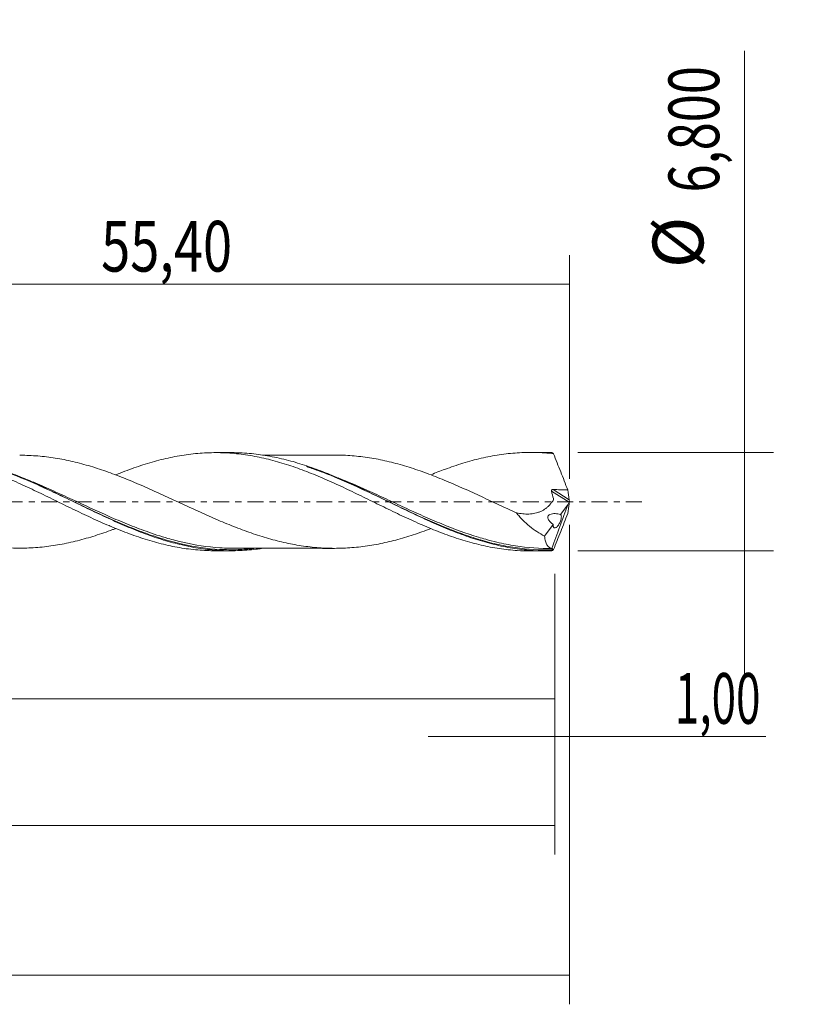
# Model space of a CAD drawing. Units: millimetres. Extents: x -51 to 107, y -35 to 39.
# Drawn here: x 52 to 107, y -35 to 33 of the extents above; entities that cross this region are included whole.
import ezdxf

# ---------------------------------------------------------------- set-up
doc = ezdxf.new("R2010")
doc.units = ezdxf.units.MM
doc.linetypes.add('CENTER', pattern=[47.5, 22, -8.5, 8.5, -8.5])
for name, color, linetype in [('1', 4, 'CONTINUOUS'), ('2', 7, 'CONTINUOUS'), ('SK2', 7, 'CONTINUOUS'), ('SK4', 2, 'CENTER')]:
    doc.layers.add(name, color=color, linetype=linetype)
doc.styles.add('iso_b_vert', font='simplex.shx')
doc.dimstyles.get("Standard").update_dxf_attribs({"dimtxt": 0.18, "dimasz": 0.18, "dimexe": 0.18, "dimexo": 0.0625, "dimgap": 0.09, "dimtad": 1, "dimzin": 0, "dimdsep": 52, "dimtxsty": 'Standard', "dimcen": 0.09, "dimadec": 0, "dimazin": 0, "dimtfac": 1, "dimtdec": 4, "dimtofl": 0, "dimtmove": 0, "dimatfit": 3, "dimfxl": 1, "dimtolj": 1, "dimtzin": 0, "dimarcsym": 0})

# ---------------------------------------------------------------- blocks, each defined once
blk = doc.blocks.new('DimnDraft3D1')
at = {"layer": 'SK2', "lineweight": 13}
for p, q in [((0, -1.5875), (0, -15.613398)), ((88.9982, -4.9875), (88.9982, -15.613398)), ((0, -13.613398), (88.9982, -13.613398))]:
    blk.add_line(p, q, dxfattribs=at)
for points in [[(0, -13.613398), (3.499998, -13.152615), (3.500002, -14.074182), (0, -13.613398)], [(88.9982, -13.613398), (85.498202, -14.074182), (85.498198, -13.152615), (88.9982, -13.613398)]]:
    blk.add_solid(points, dxfattribs=at)
at = {"layer": 'SK2', "lineweight": 13, "insert": (38.799575, -12.738398), "char_height": 3.5, "attachment_point": 7, "line_spacing_factor": 1.084337, "style": 'iso_b_vert'}
blk.add_mtext('\\W0.7317;89,00', dxfattribs=at)
blk = doc.blocks.new('DimnDraft3D2')
at = {"layer": 'SK2', "lineweight": 13}
for p, q in [((90, -1.5875), (90, -34.692985)), ((-36, -5.5875), (-36, -34.692985)), ((-36, -32.692985), (90, -32.692985))]:
    blk.add_line(p, q, dxfattribs=at)
for points in [[(-36, -32.692985), (-32.500002, -32.232202), (-32.499998, -33.153769), (-36, -32.692985)], [(90, -32.692985), (86.500002, -33.153769), (86.499998, -32.232202), (90, -32.692985)]]:
    blk.add_solid(points, dxfattribs=at)
at = {"layer": 'SK2', "lineweight": 13, "insert": (22.020421, -31.817985), "char_height": 3.5, "attachment_point": 7, "line_spacing_factor": 1.084337, "style": 'iso_b_vert'}
blk.add_mtext('\\W0.6930;126,00', dxfattribs=at)
blk = doc.blocks.new('DimnDraft3D3')
at = {"layer": 'SK2', "lineweight": 13}
for p, q in [((34.6, 4.9875), (34.6, 17.009119)), ((90, 1.5875), (90, 17.009119)), ((34.6, 15.009119), (90, 15.009119))]:
    blk.add_line(p, q, dxfattribs=at)
for points in [[(34.6, 15.009119), (38.099998, 15.469903), (38.100002, 14.548335), (34.6, 15.009119)], [(90, 15.009119), (86.500002, 14.548335), (86.499998, 15.469903), (90, 15.009119)]]:
    blk.add_solid(points, dxfattribs=at)
at = {"layer": 'SK2', "lineweight": 13, "insert": (57.667105, 15.884119), "char_height": 3.5, "attachment_point": 7, "line_spacing_factor": 1.084337, "style": 'iso_b_vert'}
blk.add_mtext('\\W0.7581;55,40', dxfattribs=at)
blk = doc.blocks.new('DimnDraft3D4')
at = {"layer": 'SK2', "lineweight": 13}
for p, q in [((90, -1.5875), (90, -18.202503)), ((88.9982, -4.9875), (88.9982, -18.202503)), ((80.2482, -16.202503), (103.559715, -16.202503))]:
    blk.add_line(p, q, dxfattribs=at)
for points in [[(88.9982, -16.202503), (85.498202, -16.663287), (85.498198, -15.741719), (88.9982, -16.202503)], [(90, -16.202503), (93.499998, -15.741719), (93.500002, -16.663287), (90, -16.202503)]]:
    blk.add_solid(points, dxfattribs=at)
at = {"layer": 'SK2', "lineweight": 13, "insert": (97.278136, -15.327503), "char_height": 3.5, "attachment_point": 7, "line_spacing_factor": 1.084337, "style": 'iso_b_vert'}
blk.add_mtext('\\W0.6367;1,00', dxfattribs=at)
blk = doc.blocks.new('DimnDraft3D5')
at = {"layer": 'SK2', "lineweight": 13}
for p, q in [((88.9982, -4.9875), (88.9982, -24.343428)), ((-36, -5.5875), (-36, -24.343428)), ((-36, -22.343428), (88.9982, -22.343428))]:
    blk.add_line(p, q, dxfattribs=at)
for points in [[(-36, -22.343428), (-32.500002, -21.882645), (-32.499998, -22.804212), (-36, -22.343428)], [(88.9982, -22.343428), (85.498202, -22.804212), (85.498198, -21.882645), (88.9982, -22.343428)]]:
    blk.add_solid(points, dxfattribs=at)
at = {"layer": 'SK2', "lineweight": 13, "insert": (18.939797, -21.468428), "char_height": 3.5, "attachment_point": 7, "line_spacing_factor": 1.084337, "style": 'iso_b_vert'}
blk.add_mtext('\\W0.6930;125,00', dxfattribs=at)
blk = doc.blocks.new('DimnDraft3D7')
at = {"layer": '2', "lineweight": 13}
for p, q in [((102.083343, 31.114635), (102.083343, -12.15)), ((90.5857, 3.4), (104.083343, 3.4)), ((90.5857, -3.4), (104.083343, -3.4))]:
    blk.add_line(p, q, dxfattribs=at)
for points in [[(102.083343, 3.4), (101.622559, 6.899998), (102.544126, 6.900002), (102.083343, 3.4)], [(102.083343, -3.4), (102.544126, -6.899998), (101.622559, -6.900002), (102.083343, -3.4)]]:
    blk.add_solid(points, dxfattribs=at)
at = {"layer": '2', "lineweight": 13, "char_height": 3.5, "attachment_point": 7, "rotation": 90, "line_spacing_factor": 1.084337, "style": 'iso_b_vert'}
for s, insert in [('\\W0.7317;6,800', (100.333343, 21.342266)), ('%%c', (100.333343, 16.11961))]:
    blk.add_mtext(s, dxfattribs=dict(at, insert=insert))

msp = doc.modelspace()

# ---------------------------------------------------------------- linework, layer by layer
at = {"layer": '1', "lineweight": 18}
for p, q in [((88.3878, 3.3997), (87.3031, 3.399)), ((66.6368, 3.3861), (65.5485, 3.3854)), ((89.384, -0.8814), (89.878, -0.211)), ((88.2795, -2.3806), (88.8778, -1.5685)), ((65.5485, -3.3854), (66.6371, -3.3861)), ((87.3031, -3.399), (88.388, -3.3997))]:
    msp.add_line(p, q, dxfattribs=at)
at = {"layer": '1', "lineweight": 13}
for p, q in [((88.7573, 0.728), (89.9696, -0.0394)), ((88.8685, 0.8394), (89.9777, 0.1372))]:
    msp.add_line(p, q, dxfattribs=at)
at = {"layer": '1', "lineweight": 18}
for points, knots in [([(80.4431, 1.8616), (80.7618, 1.9914), (81.0803, 2.1151), (81.6051, 2.3107), (81.812, 2.3855), (82.2276, 2.5263), (82.436, 2.593), (82.8535, 2.7199), (83.0626, 2.78), (83.4814, 2.8933), (83.6912, 2.9471), (84.3201, 3.0938), (84.7386, 3.1728), (85.3628, 3.2665), (85.5703, 3.2935), (85.9842, 3.3387), (86.1915, 3.3565), (86.8142, 3.3963), (87.2299, 3.405), (87.8529, 3.3901), (88.0606, 3.3804), (88.4782, 3.352), (88.6879, 3.3333), (88.8981, 3.3101)], [0, 0, 0, 0, 0.1133444, 0.1133444, 0.1872324, 0.1872324, 0.2611204, 0.2611204, 0.3350083, 0.3350083, 0.4088963, 0.4088963, 0.5566722, 0.5566722, 0.6305602, 0.6305602, 0.7044481, 0.7044481, 0.8522241, 0.8522241, 0.926112, 0.926112, 1, 1, 1, 1]), ([(30.2406, 3.1922), (30.3353, 3.1929), (30.43, 3.1927), (30.728, 3.1897), (30.9314, 3.1832), (31.3388, 3.1604), (31.5417, 3.1445), (32.15, 3.0859), (32.5541, 3.0321), (33.1582, 2.9305), (33.3592, 2.8925), (33.7609, 2.8078), (33.9621, 2.7618), (34.5656, 2.614), (34.9683, 2.5023), (35.573, 2.3171), (35.7747, 2.2518), (36.1798, 2.1155), (36.383, 2.0442), (36.7904, 1.8961), (36.9944, 1.8194), (37.4013, 1.6617), (37.6043, 1.5804), (38.0102, 1.4145), (38.2135, 1.3304), (38.6201, 1.1577), (38.8234, 1.0697), (39.2306, 0.8907), (39.4346, 0.7997), (39.8415, 0.6155), (40.0445, 0.5229), (40.4499, 0.3377), (40.6522, 0.2447), (41.056, 0.0587), (41.2575, -0.0343), (41.6601, -0.2205), (41.8608, -0.3141), (42.263, -0.4985), (42.4642, -0.5898), (42.8666, -0.7713), (43.0678, -0.8616), (43.4707, -1.0393), (43.6723, -1.1271), (44.0758, -1.3009), (44.2781, -1.3862), (44.6838, -1.5526), (44.8872, -1.6339), (45.2951, -1.793), (45.4989, -1.8707), (45.9056, -2.0208), (46.1084, -2.0933), (46.5149, -2.232), (46.7182, -2.2986), (47.1248, -2.4257), (47.3283, -2.4858), (47.7355, -2.6006), (47.9394, -2.6552), (48.3458, -2.757), (48.5488, -2.8033), (48.9538, -2.8894), (49.1559, -2.9292), (49.5594, -3.0002), (49.7608, -3.0315), (50.1631, -3.0873), (50.3639, -3.1116), (50.7661, -3.1516), (50.9673, -3.1675), (51.3697, -3.1912), (51.571, -3.1998), (51.9739, -3.2081), (52.1754, -3.2075), (52.5794, -3.1984), (52.782, -3.19), (53.1882, -3.165), (53.392, -3.1484), (53.7995, -3.1071), (54.0028, -3.0829), (54.4089, -3.0266), (54.6118, -2.9938), (55.2213, -2.8836), (55.6279, -2.7947), (56.2386, -2.641), (56.442, -2.5861), (56.848, -2.4716), (57.0505, -2.4108), (57.6567, -2.2193), (58.0594, -2.0798), (58.5352, -1.9027), (58.6095, -1.8748), (58.6838, -1.8466)], [0, 0, 0, 0, 0.009949, 0.009949, 0.0313001, 0.0313001, 0.0526512, 0.0526512, 0.0953534, 0.0953534, 0.1167046, 0.1167046, 0.1380557, 0.1380557, 0.1807579, 0.1807579, 0.202109, 0.202109, 0.2234601, 0.2234601, 0.2448112, 0.2448112, 0.2661623, 0.2661623, 0.2875135, 0.2875135, 0.3088646, 0.3088646, 0.3302157, 0.3302157, 0.3515668, 0.3515668, 0.3729179, 0.3729179, 0.394269, 0.394269, 0.4156201, 0.4156201, 0.4369712, 0.4369712, 0.4583224, 0.4583224, 0.4796735, 0.4796735, 0.5010246, 0.5010246, 0.5223757, 0.5223757, 0.5437268, 0.5437268, 0.5650779, 0.5650779, 0.586429, 0.586429, 0.6077801, 0.6077801, 0.6291313, 0.6291313, 0.6504824, 0.6504824, 0.6718335, 0.6718335, 0.6931846, 0.6931846, 0.7145357, 0.7145357, 0.7358868, 0.7358868, 0.7572379, 0.7572379, 0.7785891, 0.7785891, 0.7999402, 0.7999402, 0.8212913, 0.8212913, 0.8426424, 0.8426424, 0.8639935, 0.8639935, 0.9066957, 0.9066957, 0.9280468, 0.9280468, 0.949398, 0.949398, 0.9921002, 0.9921002, 1, 1, 1, 1]), ([(36.9571, 1.8543), (37.1585, 1.9355), (37.3599, 2.0146), (37.769, 2.1712), (37.9764, 2.2491), (38.3933, 2.3968), (38.6026, 2.4668), (39.0221, 2.6005), (39.2325, 2.6641), (39.6537, 2.7847), (39.8631, 2.8417), (40.4899, 2.9999), (40.9077, 3.0867), (41.5318, 3.1929), (41.7396, 3.2241), (42.1539, 3.2782), (42.361, 3.3007), (42.9844, 3.3543), (43.4014, 3.3722), (44.0273, 3.3716), (44.2357, 3.3667), (44.655, 3.3477), (44.8661, 3.3336), (45.2869, 3.2964), (45.4966, 3.2734), (45.8101, 3.2321), (45.9144, 3.2172), (46.1227, 3.1851), (46.2265, 3.1677), (46.746, 3.0764), (47.1623, 2.9881), (47.7856, 2.8314), (47.9932, 2.7753), (48.4078, 2.654), (48.6153, 2.5896), (49.2404, 2.3881), (49.6592, 2.2412), (50.2893, 1.9985), (50.4992, 1.9133), (50.9182, 1.7412), (51.1275, 1.6536), (51.5454, 1.4746), (51.7539, 1.383), (52.1699, 1.1959), (52.377, 1.0994), (52.9987, 0.8071), (53.4147, 0.611), (54.0388, 0.3101), (54.2469, 0.209), (54.6628, 0.0035), (54.8713, -0.0993), (55.4998, -0.4044), (55.923, -0.6065), (56.55, -0.9052), (56.7579, -1.0047), (57.1743, -1.1974), (57.3826, -1.2912), (57.7987, -1.4753), (58.0065, -1.5655), (58.3178, -1.698), (58.4216, -1.7418), (58.6287, -1.8285), (58.7321, -1.8716), (59.2502, -2.0824), (59.6671, -2.2375), (60.2938, -2.4541), (60.503, -2.5235), (60.9215, -2.6569), (61.1318, -2.7199), (61.7633, -2.8955), (62.1854, -2.9966), (62.8154, -3.1247), (63.0245, -3.1635), (63.4441, -3.231), (63.6542, -3.2601), (64.0743, -3.3094), (64.2843, -3.3297), (64.7044, -3.3611), (64.9141, -3.3724), (65.2715, -3.3834), (65.419, -3.3856), (65.5665, -3.3855)], [0, 0, 0, 0, 0.0211955, 0.0211955, 0.0430917, 0.0430917, 0.0649879, 0.0649879, 0.0868841, 0.0868841, 0.1087803, 0.1087803, 0.1525727, 0.1525727, 0.1744689, 0.1744689, 0.1963651, 0.1963651, 0.2401575, 0.2401575, 0.2620537, 0.2620537, 0.2839499, 0.2839499, 0.3058461, 0.3058461, 0.3167942, 0.3167942, 0.3277423, 0.3277423, 0.3715347, 0.3715347, 0.3934309, 0.3934309, 0.4153271, 0.4153271, 0.4591195, 0.4591195, 0.4810157, 0.4810157, 0.5029119, 0.5029119, 0.5248081, 0.5248081, 0.5467043, 0.5467043, 0.5904967, 0.5904967, 0.6123929, 0.6123929, 0.6342891, 0.6342891, 0.6780815, 0.6780815, 0.6999777, 0.6999777, 0.7218739, 0.7218739, 0.7437701, 0.7437701, 0.7547182, 0.7547182, 0.7656663, 0.7656663, 0.8094587, 0.8094587, 0.8313549, 0.8313549, 0.8532511, 0.8532511, 0.8970435, 0.8970435, 0.9189397, 0.9189397, 0.9408359, 0.9408359, 0.9627321, 0.9627321, 0.9846283, 0.9846283, 1, 1, 1, 1]), ([(68.7487, -3.2311), (68.6189, -3.2501), (68.4892, -3.2674), (67.9342, -3.3338), (67.5095, -3.3662), (66.6583, -3.3925), (66.2315, -3.3864), (65.3809, -3.336), (64.9562, -3.2918), (64.105, -3.1667), (63.6782, -3.0855), (62.8274, -2.8896), (62.4026, -2.775), (61.5516, -2.5154), (61.1247, -2.3699), (60.2736, -2.0551), (59.8487, -1.8855), (58.9978, -1.5265), (58.5708, -1.3364), (57.7195, -0.9449), (57.2946, -0.7432), (56.4437, -0.3331), (56.0169, -0.1241), (55.1653, 0.2914), (54.7403, 0.4981), (54.1022, 0.8026), (53.8893, 0.9032), (53.4631, 1.1018), (53.2497, 1.1998), (52.6108, 1.4875), (52.1858, 1.6715), (51.5476, 1.9318), (51.3348, 2.016), (50.9086, 2.1787), (50.6952, 2.2573), (50.0561, 2.4824), (49.631, 2.6187), (48.9929, 2.8001), (48.7801, 2.8567), (48.354, 2.9617), (48.1405, 3.0102), (47.5011, 3.1423), (47.076, 3.2128), (46.4378, 3.2908), (46.2251, 3.3121), (45.799, 3.3454), (45.5856, 3.3574), (45.2069, 3.3701), (45.0416, 3.3727), (44.8765, 3.3725)], [0, 0, 0, 0, 0.0163163, 0.0163163, 0.0698122, 0.0698122, 0.1233082, 0.1233082, 0.1768042, 0.1768042, 0.2303001, 0.2303001, 0.2837961, 0.2837961, 0.3372921, 0.3372921, 0.390788, 0.390788, 0.444284, 0.444284, 0.49778, 0.49778, 0.5512759, 0.5512759, 0.6047719, 0.6047719, 0.6315199, 0.6315199, 0.6582679, 0.6582679, 0.7117639, 0.7117639, 0.7385118, 0.7385118, 0.7652598, 0.7652598, 0.8187558, 0.8187558, 0.8455038, 0.8455038, 0.8722518, 0.8722518, 0.9257477, 0.9257477, 0.9524957, 0.9524957, 0.9792437, 0.9792437, 1, 1, 1, 1]), ([(80.4191, -1.8595), (80.3697, -1.8782), (80.3204, -1.8968), (80.069, -1.9903), (79.8673, -2.0629), (79.4645, -2.2032), (79.2638, -2.2711), (78.8624, -2.4001), (78.6617, -2.4614), (78.2604, -2.5778), (78.0598, -2.6329), (77.6584, -2.7356), (77.4577, -2.7833), (77.0564, -2.8729), (76.8554, -2.9142), (76.2512, -3.0265), (75.8467, -3.0862), (75.2366, -3.1524), (75.0339, -3.1703), (74.6283, -3.1979), (74.4255, -3.2078), (74.02, -3.2196), (73.8173, -3.2212), (73.4117, -3.2162), (73.2089, -3.2098), (72.8032, -3.1871), (72.5997, -3.171), (72.1937, -3.1321), (71.9912, -3.1092), (71.5869, -3.0557), (71.3851, -3.0253), (70.9824, -2.9567), (70.7817, -2.9185), (70.3801, -2.8342), (70.1794, -2.7876), (69.7779, -2.6891), (69.5771, -2.6372), (68.9746, -2.4704), (68.5732, -2.3453), (67.9679, -2.1412), (67.7656, -2.0697), (67.3602, -1.9221), (67.1566, -1.846), (66.7501, -1.6875), (66.5473, -1.6056), (66.1414, -1.4393), (65.9385, -1.3547), (65.5327, -1.1821), (65.3298, -1.094), (64.9239, -0.9149), (64.7212, -0.8236), (64.3148, -0.6394), (64.1112, -0.5463), (63.7054, -0.3598), (63.5029, -0.2665), (63.0987, -0.0798), (62.8969, 0.0135), (62.4947, 0.2014), (62.2937, 0.2948), (61.8917, 0.4799), (61.6908, 0.5717), (61.2889, 0.7535), (61.0879, 0.8435), (60.6858, 1.0218), (60.4849, 1.1106), (60.0822, 1.2845), (59.8805, 1.3698), (59.4762, 1.5369), (59.2735, 1.6185), (58.8671, 1.7774), (58.6632, 1.855), (58.0537, 2.0819), (57.6475, 2.2224), (57.0382, 2.4146), (56.8351, 2.4754), (56.4286, 2.5897), (56.2255, 2.6444), (55.6146, 2.7977), (55.2092, 2.8861), (54.6035, 2.9951), (54.4023, 3.0276), (54.0003, 3.0832), (53.7993, 3.1071), (53.1963, 3.1683), (52.7941, 3.1932), (52.2769, 3.2053), (52.1619, 3.2068), (52.0468, 3.2068)], [0, 0, 0, 0, 0.0052106, 0.0052106, 0.0265709, 0.0265709, 0.0479311, 0.0479311, 0.0692914, 0.0692914, 0.0906517, 0.0906517, 0.1120119, 0.1120119, 0.1333722, 0.1333722, 0.1760928, 0.1760928, 0.197453, 0.197453, 0.2188133, 0.2188133, 0.2401736, 0.2401736, 0.2615339, 0.2615339, 0.2828941, 0.2828941, 0.3042544, 0.3042544, 0.3256147, 0.3256147, 0.346975, 0.346975, 0.3683352, 0.3683352, 0.3896955, 0.3896955, 0.4324161, 0.4324161, 0.4537763, 0.4537763, 0.4751366, 0.4751366, 0.4964969, 0.4964969, 0.5178571, 0.5178571, 0.5392174, 0.5392174, 0.5605777, 0.5605777, 0.581938, 0.581938, 0.6032982, 0.6032982, 0.6246585, 0.6246585, 0.6460188, 0.6460188, 0.6673791, 0.6673791, 0.6887393, 0.6887393, 0.7100996, 0.7100996, 0.7314599, 0.7314599, 0.7528202, 0.7528202, 0.7741804, 0.7741804, 0.816901, 0.816901, 0.8382612, 0.8382612, 0.8596215, 0.8596215, 0.9023421, 0.9023421, 0.9237023, 0.9237023, 0.9450626, 0.9450626, 0.9877832, 0.9877832, 1, 1, 1, 1]), ([(58.6767, 1.8484), (58.7297, 1.8704), (58.7827, 1.8922), (59.2502, 2.0824), (59.6671, 2.2375), (60.2938, 2.4541), (60.503, 2.5235), (60.9215, 2.6569), (61.1318, 2.7199), (61.7633, 2.8955), (62.1854, 2.9966), (62.8154, 3.1247), (63.0245, 3.1635), (63.4441, 3.231), (63.6542, 3.2601), (64.0743, 3.3094), (64.2843, 3.3297), (64.7044, 3.3611), (64.9141, 3.3724), (65.5441, 3.3917), (65.9647, 3.3857), (66.5943, 3.3493), (66.804, 3.3325), (67.2227, 3.2891), (67.4328, 3.2629), (68.0645, 3.1716), (68.4836, 3.0941), (69.1077, 2.9513), (69.3149, 2.8993), (69.7304, 2.789), (69.9384, 2.7305), (70.3541, 2.6063), (70.5618, 2.5406), (70.9771, 2.4016), (71.1841, 2.3277), (71.8074, 2.0982), (72.226, 1.9356), (72.8559, 1.6732), (73.0665, 1.5824), (73.4847, 1.3959), (73.6937, 1.3019), (74.3201, 1.0169), (74.7366, 0.8225), (75.3581, 0.521), (75.5648, 0.4188), (75.9796, 0.2165), (76.1874, 0.1157), (76.6033, -0.0865), (76.8113, -0.1878), (77.2277, -0.3912), (77.4355, -0.4942), (78.062, -0.7985), (78.485, -0.9962), (79.1129, -1.2837), (79.3214, -1.3783), (79.7368, -1.5645), (79.9446, -1.6545), (80.5683, -1.9157), (80.9838, -2.0791), (81.6051, -2.3107), (81.812, -2.3855), (82.2276, -2.5263), (82.436, -2.593), (82.8535, -2.7199), (83.0626, -2.78), (83.4814, -2.8933), (83.6912, -2.9471), (84.3201, -3.0938), (84.7386, -3.1728), (85.3628, -3.2665), (85.5703, -3.2935), (85.9842, -3.3387), (86.1915, -3.3565), (86.7, -3.389), (87.0013, -3.3988), (87.3025, -3.399)], [0, 0, 0, 0, 0.005601, 0.005601, 0.049359, 0.049359, 0.071238, 0.071238, 0.0931169, 0.0931169, 0.1368749, 0.1368749, 0.1587539, 0.1587539, 0.1806329, 0.1806329, 0.2025119, 0.2025119, 0.2243909, 0.2243909, 0.2681488, 0.2681488, 0.2900278, 0.2900278, 0.3119068, 0.3119068, 0.3556648, 0.3556648, 0.3775438, 0.3775438, 0.3994227, 0.3994227, 0.4213017, 0.4213017, 0.4431807, 0.4431807, 0.4869387, 0.4869387, 0.5088177, 0.5088177, 0.5306967, 0.5306967, 0.5744546, 0.5744546, 0.5963336, 0.5963336, 0.6182126, 0.6182126, 0.6400916, 0.6400916, 0.6619706, 0.6619706, 0.7057285, 0.7057285, 0.7276075, 0.7276075, 0.7494865, 0.7494865, 0.7932445, 0.7932445, 0.8151235, 0.8151235, 0.8370025, 0.8370025, 0.8588814, 0.8588814, 0.8807604, 0.8807604, 0.9245184, 0.9245184, 0.9463974, 0.9463974, 0.9682764, 0.9682764, 1, 1, 1, 1]), ([(88.7779, -3.3945), (88.3527, -3.406), (87.9278, -3.3983), (87.076, -3.3444), (86.6504, -3.2983), (85.8008, -3.1697), (85.3763, -3.0871), (84.7378, -2.9375), (84.5245, -2.8834), (84.099, -2.7672), (83.8865, -2.7052), (83.2493, -2.5081), (82.8248, -2.3618), (82.1864, -2.1233), (81.9731, -2.0405), (81.5474, -1.8697), (81.3348, -1.7816), (80.6975, -1.5103), (80.2729, -1.3201), (79.6347, -1.0247), (79.4214, -0.9244), (78.9956, -0.7218), (78.783, -0.6195), (78.1454, -0.3107), (77.7208, -0.1021), (76.87, 0.3147), (76.4434, 0.523), (75.5932, 0.9298), (75.1686, 1.1288), (74.3178, 1.5124), (73.8911, 1.6972), (73.0406, 2.0442), (72.616, 2.2069), (71.7655, 2.506), (71.3386, 2.6425), (70.4878, 2.883), (70.0632, 2.9875), (69.2127, 3.1619), (68.7859, 3.2318), (67.9349, 3.3338), (67.5103, 3.3661), (66.9341, 3.384), (66.7829, 3.3862), (66.6318, 3.3861)], [0, 0, 0, 0, 0.0576207, 0.0576207, 0.1152414, 0.1152414, 0.1728621, 0.1728621, 0.2016724, 0.2016724, 0.2304827, 0.2304827, 0.2881034, 0.2881034, 0.3169138, 0.3169138, 0.3457241, 0.3457241, 0.4033448, 0.4033448, 0.4321551, 0.4321551, 0.4609655, 0.4609655, 0.5185862, 0.5185862, 0.5762069, 0.5762069, 0.6338276, 0.6338276, 0.6914482, 0.6914482, 0.7490689, 0.7490689, 0.8066896, 0.8066896, 0.8643103, 0.8643103, 0.921931, 0.921931, 0.9795517, 0.9795517, 1, 1, 1, 1]), ([(73.7548, 3.2198), (73.7312, 3.2198), (73.59, 3.2198), (73.2729, 3.2199), (72.783, 3.2192), (72.1799, 3.2173), (71.5318, 3.2181), (70.9118, 3.2187), (70.3452, 3.2182), (69.7708, 3.217), (69.2552, 3.2173), (68.9166, 3.2172), (68.8065, 3.2172)], [0, 0, 0, 0, 0.0143351, 0.085586, 0.1921187, 0.3116875, 0.4510425, 0.5850591, 0.6874659, 0.7948242, 0.9332502, 1, 1, 1, 1]), ([(73.7731, 3.2198), (73.9279, 3.2201), (74.0825, 3.2179), (74.4385, 3.2073), (74.6397, 3.1972), (75.0414, 3.1697), (75.2418, 3.1518), (75.8439, 3.0864), (76.2452, 3.0274), (76.848, 2.9157), (77.049, 2.8745), (77.4515, 2.7847), (77.6532, 2.7369), (78.0578, 2.6334), (78.2607, 2.5777), (78.6675, 2.4597), (78.8707, 2.3976), (79.2763, 2.2669), (79.4788, 2.1983), (79.8844, 2.0568), (80.0871, 1.9838), (80.4927, 1.8325), (80.6956, 1.754), (81.1018, 1.5921), (81.3052, 1.5084), (81.7107, 1.3381), (81.9132, 1.2521), (82.3173, 1.0772), (82.5189, 0.9886), (83.1228, 0.7191), (83.5234, 0.5335), (84.3261, 0.1626), (84.7275, -0.0243), (85.3304, -0.3051), (85.5314, -0.3992), (85.9346, -0.5852), (86.1367, -0.6773), (86.3393, -0.7689)], [0, 0, 0, 0, 0.0368871, 0.0368871, 0.0850427, 0.0850427, 0.1331984, 0.1331984, 0.2295097, 0.2295097, 0.2776653, 0.2776653, 0.3258209, 0.3258209, 0.3739766, 0.3739766, 0.4221322, 0.4221322, 0.4702879, 0.4702879, 0.5184435, 0.5184435, 0.5665992, 0.5665992, 0.6147548, 0.6147548, 0.6629105, 0.6629105, 0.7110661, 0.7110661, 0.8073774, 0.8073774, 0.9036887, 0.9036887, 0.9518444, 0.9518444, 1, 1, 1, 1]), ([(88.8981, 3.3101), (89.0627, 2.8954), (89.2274, 2.4804), (89.5552, 1.649), (89.7183, 1.2324), (89.8795, 0.8153)], [0, 0, 0, 0, 0.5, 0.5, 1, 1, 1, 1]), ([(49.9906, 2.4467), (50.1751, 2.3876), (50.3592, 2.326), (51.3937, 1.9662), (52.2378, 1.6216), (53.509, 1.0596), (53.9335, 0.8647), (54.7872, 0.4655), (55.2175, 0.2604), (56.4971, -0.351), (57.3417, -0.7557), (58.6115, -1.3262), (59.0351, -1.5103), (59.6735, -1.7731), (59.8867, -1.8585), (60.3144, -2.0243), (60.5292, -2.1048), (61.0996, -2.3103), (61.4543, -2.4293), (61.8079, -2.5382)], [0, 0, 0, 0, 0.0466271, 0.0466271, 0.2624933, 0.2624933, 0.3704265, 0.3704265, 0.4783596, 0.4783596, 0.6942258, 0.6942258, 0.8021589, 0.8021589, 0.8561255, 0.8561255, 0.9100921, 0.9100921, 1, 1, 1, 1]), ([(71.8371, 2.4257), (71.9648, 2.384), (72.0923, 2.341), (72.6455, 2.1497), (73.0694, 1.9902), (74.3394, 1.4817), (75.1833, 1.1026), (76.2481, 0.6035), (76.4615, 0.5025), (76.8897, 0.2985), (77.1042, 0.1958), (77.746, -0.1121), (78.1728, -0.3173), (79.027, -0.7221), (79.4548, -0.9221), (80.3117, -1.3097), (80.7371, -1.4958), (81.7735, -1.9262), (82.3826, -2.1595), (82.992, -2.3655)], [0, 0, 0, 0, 0.034191, 0.034191, 0.1485419, 0.1485419, 0.3772438, 0.3772438, 0.4344193, 0.4344193, 0.4915947, 0.4915947, 0.6059457, 0.6059457, 0.7202966, 0.7202966, 0.8346476, 0.8346476, 1, 1, 1, 1]), ([(86.3393, -0.7689), (86.4841, -0.8002), (86.6288, -0.8237), (86.8457, -0.8452), (86.9181, -0.8501), (87.0617, -0.8547), (87.1328, -0.8544), (87.3442, -0.8457), (87.4825, -0.8293), (87.6852, -0.7858), (87.7521, -0.7683), (87.8837, -0.7252), (87.9487, -0.7001), (88.1372, -0.6151), (88.2555, -0.5454), (88.4219, -0.4207), (88.4755, -0.3758), (88.579, -0.2792), (88.6288, -0.2275), (88.7235, -0.1187), (88.7686, -0.0614), (88.8328, 0.0283), (88.8536, 0.0589), (88.8789, 0.0978), (88.8839, 0.1056), (88.8916, 0.1233), (88.8938, 0.1335), (88.8965, 0.165), (88.893, 0.1875), (88.8444, 0.3821), (88.8009, 0.5551), (88.7573, 0.728)], [0, 0, 0, 0, 0.125, 0.125, 0.1875, 0.1875, 0.25, 0.25, 0.375, 0.375, 0.4375, 0.4375, 0.5, 0.5, 0.625, 0.625, 0.6875, 0.6875, 0.75, 0.75, 0.8125, 0.8125, 0.84375, 0.84375, 0.8515625, 0.8515625, 0.859375, 0.859375, 0.875, 0.875, 1, 1, 1, 1]), ([(88.7573, 0.728), (88.7534, 0.7432), (88.7524, 0.7592), (88.7594, 0.7895), (88.768, 0.8037), (88.7919, 0.8243), (88.8067, 0.8309), (88.837, 0.8386), (88.8528, 0.8398), (88.8685, 0.8394)], [0, 0, 0, 0, 0.25, 0.25, 0.5, 0.5, 0.75, 0.75, 1, 1, 1, 1]), ([(88.8685, 0.8394), (89.0372, 0.8345), (89.2058, 0.8298), (89.5428, 0.8214), (89.7113, 0.8176), (89.8795, 0.8153)], [0, 0, 0, 0, 0.5, 0.5, 1, 1, 1, 1]), ([(86.3393, -0.7689), (86.4062, -0.8574), (86.4761, -0.9432), (86.6213, -1.1098), (86.6967, -1.1907), (86.9265, -1.4226), (87.0856, -1.5645), (87.413, -1.8288), (87.5813, -1.951), (87.9257, -2.1788), (88.1019, -2.2841), (88.2795, -2.3806)], [0, 0, 0, 0, 0.125, 0.125, 0.25, 0.25, 0.5, 0.5, 0.75, 0.75, 1, 1, 1, 1]), ([(88.8778, -1.5685), (88.8177, -1.5268), (88.7594, -1.481), (88.6769, -1.4018), (88.6505, -1.374), (88.6013, -1.3142), (88.5781, -1.2819), (88.5388, -1.2123), (88.5227, -1.1745), (88.5102, -1.1171), (88.5079, -1.0974), (88.5083, -1.0596), (88.5109, -1.0416), (88.5253, -0.9903), (88.5436, -0.9619), (88.5874, -0.9168), (88.6133, -0.8993), (88.6946, -0.8575), (88.7546, -0.8427), (88.8769, -0.8255), (88.9391, -0.8235), (89.1278, -0.8298), (89.2569, -0.8505), (89.384, -0.8814)], [0, 0, 0, 0, 0.125, 0.125, 0.1875, 0.1875, 0.25, 0.25, 0.3125, 0.3125, 0.34375, 0.34375, 0.375, 0.375, 0.4375, 0.4375, 0.5, 0.5, 0.625, 0.625, 0.75, 0.75, 1, 1, 1, 1]), ([(88.8778, -1.5685), (88.8738, -1.6057), (88.8733, -1.6401), (88.8786, -1.6991), (88.8844, -1.7244), (88.901, -1.7651), (88.9118, -1.7807), (88.9373, -1.8029), (88.9517, -1.8094), (88.9998, -1.8165), (89.0372, -1.8046), (89.0971, -1.7651), (89.1176, -1.7485), (89.1593, -1.7083), (89.1807, -1.6845), (89.2234, -1.6305), (89.2445, -1.6003), (89.2854, -1.5348), (89.3056, -1.4986), (89.343, -1.4224), (89.3604, -1.3822), (89.3913, -1.2989), (89.4041, -1.2574), (89.4243, -1.1747), (89.4312, -1.1347), (89.4382, -1.0612), (89.4382, -1.0276), (89.4319, -0.9699), (89.4257, -0.9455), (89.4083, -0.9065), (89.397, -0.8916), (89.384, -0.8814)], [0, 0, 0, 0, 0.0625, 0.0625, 0.125, 0.125, 0.1875, 0.1875, 0.25, 0.25, 0.375, 0.375, 0.4375, 0.4375, 0.5, 0.5, 0.5625, 0.5625, 0.625, 0.625, 0.6875, 0.6875, 0.75, 0.75, 0.8125, 0.8125, 0.875, 0.875, 0.9375, 0.9375, 1, 1, 1, 1]), ([(88.8981, -3.3101), (89.0627, -2.8954), (89.2274, -2.4804), (89.5552, -1.6489), (89.7183, -1.2324), (89.8795, -0.8153)], [0, 0, 0, 0, 0.5, 0.5, 1, 1, 1, 1]), ([(66.8581, -3.2163), (66.7402, -3.2161), (66.6222, -3.2145), (66.2906, -3.2062), (66.0763, -3.1962), (65.0055, -3.1235), (64.1592, -2.9927), (62.9662, -2.72), (62.6194, -2.6301), (62.2718, -2.5305)], [0, 0, 0, 0, 0.0770087, 0.0770087, 0.2160139, 0.2160139, 0.7720347, 0.7720347, 1, 1, 1, 1]), ([(88.8252, -3.2285), (87.9699, -3.2401), (87.1195, -3.1771), (86.0502, -3.0102), (85.8357, -2.9723), (85.4085, -2.8885), (85.1955, -2.8426), (84.7267, -2.7328), (84.4712, -2.6672), (84.2162, -2.5965)], [0, 0, 0, 0, 0.5550927, 0.5550927, 0.6938659, 0.6938659, 0.8326391, 0.8326391, 1, 1, 1, 1]), ([(88.7814, -3.2237), (88.714, -3.2128), (88.6516, -3.1876), (88.5663, -3.1267), (88.5391, -3.1024), (88.4887, -3.0466), (88.4653, -3.015), (88.4008, -2.9095), (88.3651, -2.8247), (88.3234, -2.6742), (88.3114, -2.6198), (88.2921, -2.5051), (88.2847, -2.4444), (88.2795, -2.3806)], [0, 0, 0, 0, 0.25, 0.25, 0.375, 0.375, 0.5, 0.5, 0.75, 0.75, 0.875, 0.875, 1, 1, 1, 1]), ([(66.87, -3.2163), (67.0456, -3.2164), (67.3669, -3.2165), (67.7908, -3.2167), (68.1506, -3.217), (68.5067, -3.2171), (68.9111, -3.2172), (69.3315, -3.2173), (69.7542, -3.2172), (70.1569, -3.2175), (70.5732, -3.2188), (71.0242, -3.2184), (71.5229, -3.2181), (72.0392, -3.2176), (72.518, -3.2179), (72.953, -3.2199), (73.36, -3.2198), (73.6265, -3.2198), (73.7581, -3.2198)], [0, 0, 0, 0, 0.0764868, 0.1399053, 0.1845898, 0.2331974, 0.295043, 0.360672, 0.4162223, 0.4791587, 0.5359678, 0.5977243, 0.6754966, 0.7532539, 0.8226089, 0.8839616, 0.9427321, 1, 1, 1, 1]), ([(88.8252, -3.2285), (88.8274, -3.2281), (88.829, -3.2296), (88.8302, -3.2372), (88.8298, -3.2435), (88.8265, -3.2608), (88.8236, -3.272), (88.8159, -3.2965), (88.8111, -3.3099), (88.8061, -3.3227)], [0, 0, 0, 0, 0.25, 0.25, 0.5, 0.5, 0.75, 0.75, 1, 1, 1, 1])]:
    msp.add_open_spline(points, degree=3, knots=knots, dxfattribs=at)
for points, degree in [([(88.7779, 3.3945), (88.6478, 3.398), (88.5177, 3.3998), (88.3876, 3.3997)], 3), ([(88.8981, 3.3101), (88.8519, 3.3548), (88.8119, 3.3833), (88.7779, 3.3945)], 3), ([(89.8795, 0.8153), (89.9161, 0.5892), (89.9489, 0.3632), (89.9777, 0.1372)], 3), ([(90, 0.034), (89.9917, 0.008), (89.9806, -0.0189), (89.9696, -0.0394)], 3), ([(89.9777, 0.1372), (89.9814, 0.1081), (89.9895, 0.0721), (90, 0.034)], 3), ([(90, 0.034), (90, 0.0113), (90, -0.0113), (90, -0.034)], 3), ([(89.878, -0.211), (89.5124, -1.2152), (89.1469, -2.2195), (88.7814, -3.2237)], 3), ([(89.9696, -0.0394), (89.9389, -0.0965), (89.9084, -0.1537), (89.878, -0.211)], 3), ([(89.8795, -0.8153), (89.9161, -0.5892), (89.9489, -0.3632), (89.9777, -0.1372)], 3), ([(89.9777, -0.1372), (89.9814, -0.1081), (89.9895, -0.0721), (90, -0.034)], 3), ([(88.64, -3.2299), (88.8109, -3.2301)], 1), ([(88.8981, -3.3101), (88.8519, -3.3548), (88.8119, -3.3833), (88.7779, -3.3945)], 3), ([(88.8061, -3.3227), (88.7967, -3.3466), (88.7873, -3.3706), (88.7779, -3.3945)], 3), ([(88.7814, -3.2237), (88.7944, -3.2299), (88.809, -3.2315), (88.8252, -3.2285)], 3)]:
    msp.add_open_spline(points, degree=degree, dxfattribs=at)
at = {"layer": '1', "lineweight": 13}
for points, knots in [([(62.2718, -2.5305), (61.7718, -2.3872), (61.2703, -2.2238), (60.5517, -1.9661), (60.337, -1.8862), (59.9096, -1.722), (59.6965, -1.6376), (59.0583, -1.3783), (58.6347, -1.1972), (57.3649, -0.6379), (56.52, -0.2433), (55.2406, 0.3491), (54.8107, 0.5473), (53.9574, 0.9318), (53.533, 1.1189), (52.8474, 1.4093), (52.5859, 1.5172), (52.3243, 1.6216)], [0, 0, 0, 0, 0.1513219, 0.1513219, 0.2154408, 0.2154408, 0.2795597, 0.2795597, 0.4077975, 0.4077975, 0.664273, 0.664273, 0.7925107, 0.7925107, 0.9207485, 0.9207485, 1, 1, 1, 1]), ([(84.2162, -2.5965), (84.0483, -2.55), (83.8806, -2.5012), (82.869, -2.1938), (82.0279, -1.8837), (80.7567, -1.3625), (80.3312, -1.1795), (79.4745, -0.7996), (79.047, -0.6043), (78.1931, -0.2099), (77.7665, -0.0105), (77.1249, 0.2877), (76.9105, 0.387), (76.4826, 0.5839), (76.2692, 0.6814), (75.382, 1.082), (74.7122, 1.3731), (74.0422, 1.6412)], [0, 0, 0, 0, 0.0497429, 0.0497429, 0.3003381, 0.3003381, 0.4256357, 0.4256357, 0.5509333, 0.5509333, 0.676231, 0.676231, 0.7388798, 0.7388798, 0.8015286, 0.8015286, 1, 1, 1, 1]), ([(61.8079, -2.5382), (62.3034, -2.6906), (62.797, -2.8231), (64.1366, -3.1218), (64.9829, -3.2448), (66.0545, -3.3044), (66.2688, -3.3116), (66.6956, -3.3164), (66.9085, -3.3142), (67.4821, -3.2953), (67.842, -3.27), (68.2017, -3.2316)], [0, 0, 0, 0, 0.2326098, 0.2326098, 0.6312545, 0.6312545, 0.7309157, 0.7309157, 0.8305769, 0.8305769, 1, 1, 1, 1]), ([(82.992, -2.3655), (83.2255, -2.4444), (83.459, -2.5193), (84.1148, -2.7173), (84.5377, -2.8305), (85.1753, -2.9763), (85.3884, -3.0208), (85.816, -3.1015), (86.0306, -3.1377), (87.1001, -3.2948), (87.9506, -3.3473), (88.8061, -3.3227)], [0, 0, 0, 0, 0.1216497, 0.1216497, 0.3412373, 0.3412373, 0.4510311, 0.4510311, 0.5608248, 0.5608248, 1, 1, 1, 1])]:
    msp.add_open_spline(points, degree=3, knots=knots, dxfattribs=at)
at = {"layer": 'SK4', "lineweight": 18, "ltscale": 0.05}
msp.add_line((95, 0), (-41, 0), dxfattribs=at)

# ---------------------------------------------------------------- dimensions: what is measured, and where the dimension line sits
at = {"layer": '2', "lineweight": 13}
dim = msp.add_aligned_dim(p1=(90.5857, -3.4), p2=(90.5857, 3.4), distance=-13.4976, dimstyle='Standard', override={"dimtxt": 3.5, "dimasz": 3.5, "dimexe": 2, "dimexo": 1.5875, "dimgap": 1.75, "dimtad": 1, "dimtih": 0, "dimtoh": 0, "dimdec": 3, "dimpost": '<>', "dimtxsty": 'iso_b_vert', "dimsah": 1, "dimclrd": 35, "dimclre": 35, "dimclrt": 35, "dimtm": -0.005, "dimtdec": 2, "dimtmove": 0}, dxfattribs=at)
dim.commit()
dim.dimension.update_dxf_attribs({"geometry": 'DimnDraft3D7', "text_midpoint": (99.4583, 20.4673)})
at = {"layer": 'SK2', "lineweight": 13}
for base, p1, p2, picture, middle in [((90, 15.0091), (34.6, 4.9875), (90, 1.5875), 'DimnDraft3D3', (62.3, 15.0091)), ((90, -32.693), (-36, -5.5875), (90, -1.5875), 'DimnDraft3D2', (27.3395, -32.693)), ((88.9982, -13.6134), (0, -1.5875), (88.9982, -4.9875), 'DimnDraft3D1', (43.2483, -13.6134)), ((88.9982, -16.2025), (90, -1.5875), (88.9982, -4.9875), 'DimnDraft3D4', (99.9814, -16.2025)), ((88.9982, -22.3434), (-36, -5.5875), (88.9982, -4.9875), 'DimnDraft3D5', (24.2589, -22.3434))]:
    dim = msp.add_linear_dim(base=base, p1=p1, p2=p2, dimstyle='Standard', override={"dimtxt": 3.5, "dimasz": 3.5, "dimexe": 2, "dimexo": 1.5875, "dimgap": 1.75, "dimtad": 1, "dimtih": 0, "dimdec": 2, "dimpost": '<>', "dimtxsty": 'iso_b_vert', "dimsah": 1, "dimclrd": 35, "dimclre": 35, "dimclrt": 35, "dimtm": -0.005, "dimtdec": 2, "dimtofl": 1, "dimtmove": 0}, dxfattribs=at)
    dim.commit()
    dim.dimension.update_dxf_attribs({"geometry": picture, "text_midpoint": middle})

doc.saveas('drawing.dxf')
